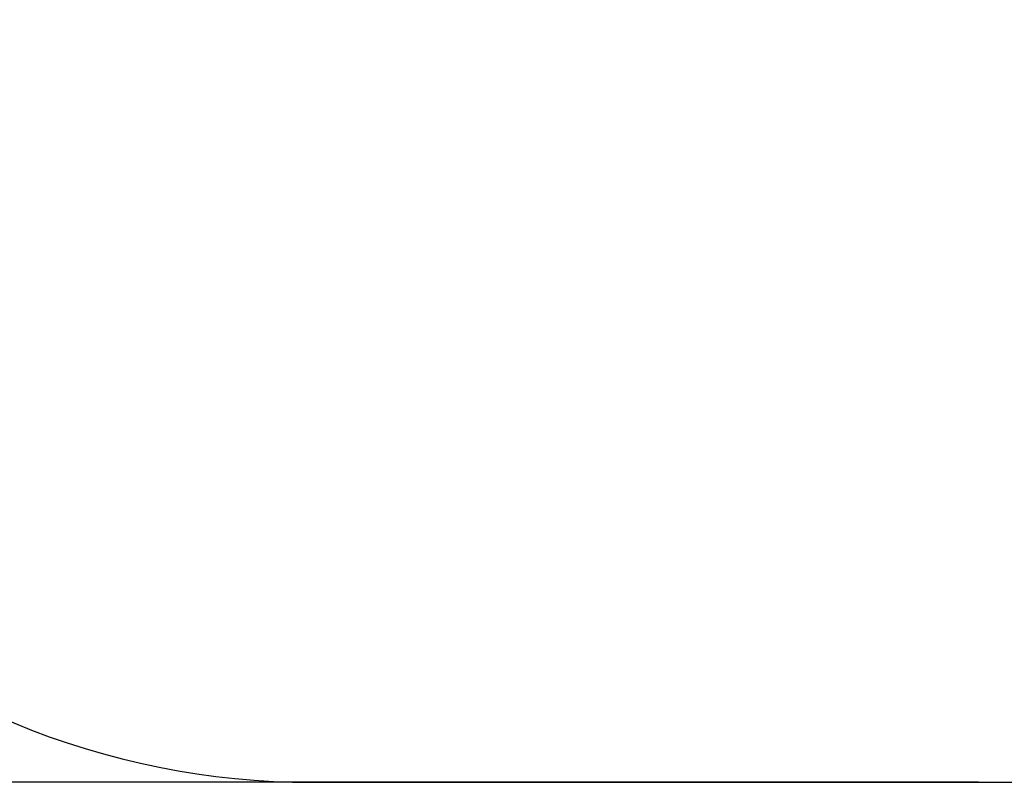
# Model space of a CAD drawing. Units: millimetres. Extents: x -1729 to 10533, y -16709 to -568.
# Drawn here: x 2652 to 4547, y -16709 to -15241 of the extents above; entities that cross this region are included whole.
import ezdxf

# ---------------------------------------------------------------- set-up
doc = ezdxf.new("R2010")
doc.units = ezdxf.units.MM
doc.layers.add('Зона б', color=5, linetype='Continuous')
doc.layers.add('размер', color=92, linetype='Continuous', lineweight=15)
doc.styles.get("Standard").update_dxf_attribs({"font": 'txt.shx'})
doc.dimstyles.new('Размер М1.1', dxfattribs={"dimtxt": 300, "dimasz": 200, "dimexe": 1, "dimexo": 1, "dimgap": 50, "dimtad": 1, "dimdec": 0, "dimzin": 0, "dimtxsty": 'Standard', "dimcen": 2.5, "dimazin": 0, "dimtfac": 1, "dimtmove": 0, "dimatfit": 3, "dimfxl": 1, "dimtzin": 0, "dimarcsym": 0})

# ---------------------------------------------------------------- blocks, each defined once
blk = doc.blocks.new('*D12')
at = {"layer": 'Defpoints', "color": 0, "transparency": 16777216}
for p in [(6015.7, -8846), (-1331.6, -16708.8), (4498.8, -16708.8)]:
    blk.add_point(p, dxfattribs=at)
at = {"layer": 'размер', "color": 0, "lineweight": -2, "transparency": 16777216}
for p, q in [((6014.7, -8846), (-1332.6, -8846)), ((-1331.6, -9046), (-1331.6, -16508.8)), ((4497.8, -16708.8), (-1332.6, -16708.8))]:
    blk.add_line(p, q, dxfattribs=at)
at = {"layer": 'размер', "color": 0, "transparency": 16777216}
for points in [[(-1365, -9046), (-1298.3, -9046), (-1331.6, -8846)], [(-1365, -16508.8), (-1298.3, -16508.8), (-1331.6, -16708.8)]]:
    blk.add_solid(points, dxfattribs=at)
at = {"layer": 'размер', "color": 0, "transparency": 16777216, "insert": (-1531.6, -12777.4), "char_height": 300, "attachment_point": 5, "rotation": 90}
blk.add_mtext('7800', dxfattribs=at)

msp = doc.modelspace()

# ---------------------------------------------------------------- linework, layer by layer
at = {"layer": 'Зона б'}
msp.add_lwpolyline([(1714.8, -12064.6, 0.199065), (1274.9, -13125.9), (1274.9, -13158.7, 0.199065), (1714.8, -14220), (1714.8, -15208.8, 0.414214), (3214.8, -16708.8), (5747.8, -16708.8, 0.414214), (7247.8, -15208.8), (7247.8, -11589.4), (9532.7, -11589.4, 0.414214), (10532.7, -10589.4), (10532.7, -9846)], format="xyb", dxfattribs=at)

# ---------------------------------------------------------------- dimensions: what is measured, and where the dimension line sits
at = {"layer": 'размер'}
dim = msp.add_linear_dim(base=(-1331.6, -16708.8), p1=(6015.7, -8846), p2=(4498.8, -16708.8), angle=90, text='7800', dimstyle='Размер М1.1', dxfattribs=at)
dim.commit()
dim.dimension.update_dxf_attribs({"geometry": '*D12', "text_midpoint": (-1531.6, -12777.4)})

doc.saveas('drawing.dxf')
